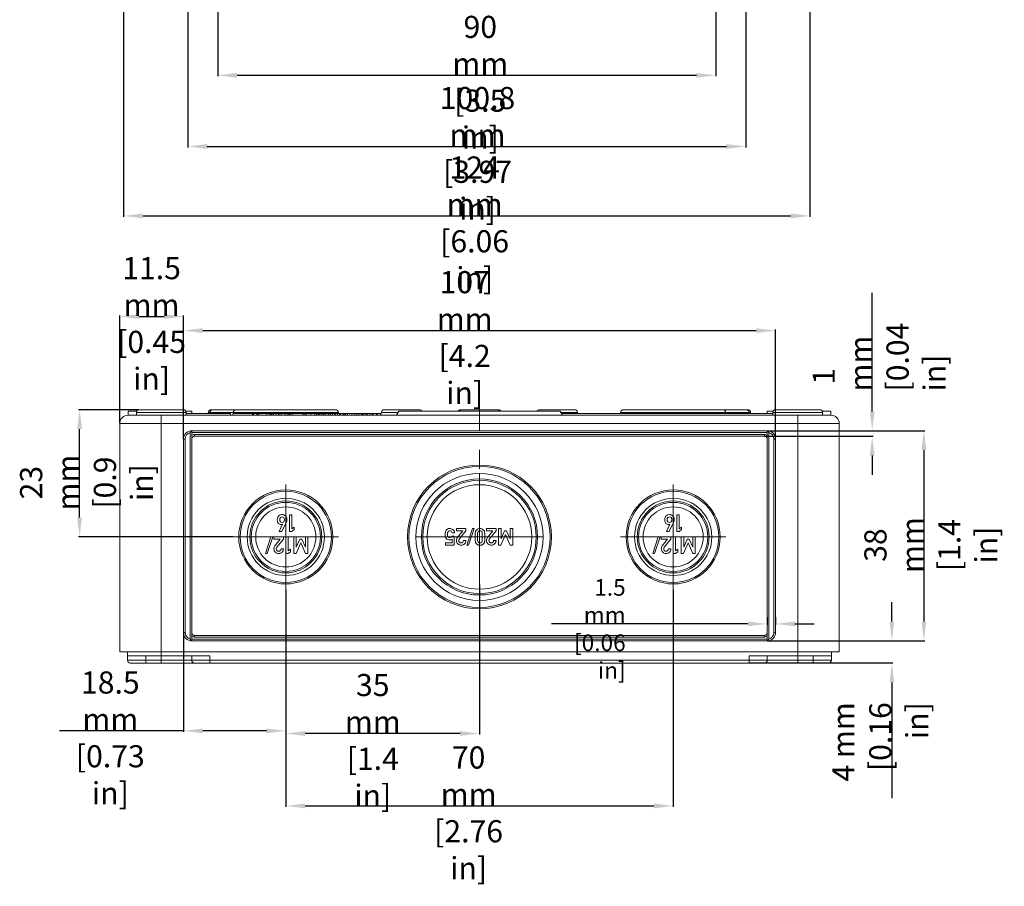
# Model space of a CAD drawing. Units: millimetres. Extents: x 82 to 759, y 107 to 573.
# Drawn here: x 252 to 430, y 107 to 264 of the extents above; entities that cross this region are included whole.
import ezdxf

# ---------------------------------------------------------------- set-up
doc = ezdxf.new("R2010")
doc.units = ezdxf.units.MM
doc.header["$LTSCALE"] = 46.255
doc.header["$PDMODE"] = 3
doc.header["$PDSIZE"] = 0.3125
doc.linetypes.add('CENTER', pattern=[0.6, 0.375, -0.075, 0.075, -0.075])
doc.layers.get('0').update_dxf_attribs({"linetype": 'CONTINUOUS', "lineweight": 0})
doc.layers.get('Defpoints').update_dxf_attribs({"linetype": 'CONTINUOUS'})
doc.styles.get("Standard").update_dxf_attribs({"font": 'txt', "width": 0.7})
doc.dimstyles.new('DIMSTYLE_1', dxfattribs={"dimtxt": 2.5, "dimasz": 3.5, "dimexe": 0.18, "dimexo": 0.0625, "dimgap": 0.09, "dimtad": 1, "dimdec": 3, "dimdsep": 46, "dimtxsty": 'Standard', "dimblk": '_FILLED', "dimblk1": '_FILLED', "dimblk2": '_FILLED', "dimcen": 0.09, "dimclrt": 5, "dimadec": 0, "dimazin": 0, "dimtp": 0.3, "dimtm": 0.3, "dimtfac": 1, "dimtdec": 3, "dimtofl": 0, "dimtmove": 0, "dimatfit": 3, "dimldrblk": '_FILLED', "dimfxl": 0, "dimtolj": 1, "dimarcsym": 0})
doc.dimstyles.new('DIMSTYLE_2', dxfattribs={"dimtxt": 2.5, "dimasz": 3.5, "dimexe": 0.18, "dimexo": 0.0625, "dimgap": 0.09, "dimtad": 1, "dimdec": 3, "dimdsep": 46, "dimtxsty": 'Standard', "dimblk": '_FILLED', "dimblk1": '_FILLED', "dimblk2": '_FILLED', "dimcen": 0.09, "dimclrt": 5, "dimadec": 0, "dimazin": 0, "dimtp": 0.2, "dimtm": 0.2, "dimtfac": 1, "dimtdec": 3, "dimtofl": 0, "dimtmove": 0, "dimatfit": 3, "dimldrblk": '_FILLED', "dimfxl": 0, "dimtolj": 1, "dimarcsym": 0})
doc.dimstyles.new('DIMSTYLE_3', dxfattribs={"dimtxt": 2.5, "dimasz": 3.5, "dimexe": 0.18, "dimexo": 0.0625, "dimgap": 0.09, "dimtad": 1, "dimdec": 3, "dimdsep": 46, "dimtxsty": 'Standard', "dimblk": '_FILLED', "dimblk1": '_FILLED', "dimblk2": '_FILLED', "dimcen": 0.09, "dimclrt": 5, "dimadec": 0, "dimazin": 0, "dimtp": 0.5, "dimtm": 0.5, "dimtfac": 1, "dimtdec": 3, "dimtofl": 0, "dimtmove": 0, "dimatfit": 3, "dimldrblk": '_FILLED', "dimfxl": 0, "dimtolj": 1, "dimarcsym": 0})
doc.dimstyles.new('DIMSTYLE_4', dxfattribs={"dimtxt": 2.5, "dimasz": 3.5, "dimexe": 0.18, "dimexo": 0.0625, "dimgap": 0.09, "dimtad": 1, "dimdec": 3, "dimdsep": 46, "dimtxsty": 'Standard', "dimblk": '_FILLED', "dimblk1": '_FILLED', "dimblk2": '_FILLED', "dimcen": 0.09, "dimclrt": 5, "dimadec": 0, "dimazin": 0, "dimtp": 0.1, "dimtm": 0.1, "dimtfac": 1, "dimtdec": 3, "dimtofl": 0, "dimtmove": 0, "dimatfit": 3, "dimldrblk": '_FILLED', "dimfxl": 0, "dimtolj": 1, "dimarcsym": 0})

# ---------------------------------------------------------------- blocks, each defined once
blk = doc.blocks.new('_FILLED')
at = {"color": 0, "linetype": 'ByBlock'}
blk.add_solid([(0, 0), (-1, 0.125), (-1, -0.125)], dxfattribs=at)
blk = doc.blocks.new('*D9')
at = {"color": 0, "linetype": 'Continuous', "lineweight": -2, "transparency": 16777216}
for p, q in [((300.18, 160.58), (300.18, 121.32)), ((370.18, 160.58), (370.18, 121.32)), ((303.68, 121.5), (366.68, 121.5))]:
    blk.add_line(p, q, dxfattribs=at)
at = {"layer": 'Defpoints', "color": 0, "linetype": 'Continuous', "transparency": 16777216}
for p in [(300.18, 160.65), (370.18, 160.65), (370.18, 121.5)]:
    blk.add_point(p, dxfattribs=at)
at = {"color": 0, "linetype": 'Continuous', "lineweight": -2, "transparency": 16777216, "xscale": 3.5, "yscale": 3.5, "zscale": 3.5, "rotation": 180}
blk.add_blockref('_FILLED', (300.18, 121.5), dxfattribs=at)
at = {"color": 0, "linetype": 'Continuous', "lineweight": -2, "transparency": 16777216, "xscale": 3.5, "yscale": 3.5, "zscale": 3.5}
blk.add_blockref('_FILLED', (370.18, 121.5), dxfattribs=at)
at = {"color": 5, "linetype": 'Continuous', "transparency": 16777216, "insert": (333.22, 132.26), "char_height": 4, "attachment_point": 2}
blk.add_mtext('\\A1;70 mm^J[2.76 in]', dxfattribs=at)
blk = doc.blocks.new('*D10')
at = {"color": 0, "linetype": 'Continuous', "lineweight": -2, "transparency": 16777216}
for p, q in [((300.18, 160.58), (300.18, 134.42)), ((335.18, 161.57), (335.18, 134.42)), ((331.68, 134.6), (303.68, 134.6))]:
    blk.add_line(p, q, dxfattribs=at)
at = {"layer": 'Defpoints', "color": 0, "linetype": 'Continuous', "transparency": 16777216}
for p in [(300.18, 160.65), (335.18, 161.63), (300.18, 134.6)]:
    blk.add_point(p, dxfattribs=at)
at = {"color": 0, "linetype": 'Continuous', "lineweight": -2, "transparency": 16777216, "xscale": 3.5, "yscale": 3.5, "zscale": 3.5, "rotation": 180}
blk.add_blockref('_FILLED', (300.18, 134.6), dxfattribs=at)
at = {"color": 0, "linetype": 'Continuous', "lineweight": -2, "transparency": 16777216, "xscale": 3.5, "yscale": 3.5, "zscale": 3.5}
blk.add_blockref('_FILLED', (335.18, 134.6), dxfattribs=at)
at = {"color": 5, "linetype": 'Continuous', "transparency": 16777216, "insert": (315.9, 145.36), "char_height": 4, "attachment_point": 2}
blk.add_mtext('\\A1;35 mm^J[1.4 in]', dxfattribs=at)
blk = doc.blocks.new('*D11')
at = {"color": 0, "linetype": 'Continuous', "lineweight": -2, "transparency": 16777216}
for p, q in [((300.18, 160.58), (300.18, 134.89)), ((281.68, 152.78), (281.68, 134.89)), ((281.68, 135.07), (259.29, 135.07)), ((296.68, 135.07), (285.18, 135.07))]:
    blk.add_line(p, q, dxfattribs=at)
at = {"layer": 'Defpoints', "color": 0, "linetype": 'Continuous', "transparency": 16777216}
for p in [(300.18, 160.65), (281.68, 152.85), (281.68, 135.07)]:
    blk.add_point(p, dxfattribs=at)
at = {"color": 0, "linetype": 'Continuous', "lineweight": -2, "transparency": 16777216, "xscale": 3.5, "yscale": 3.5, "zscale": 3.5, "rotation": 180}
blk.add_blockref('_FILLED', (281.68, 135.07), dxfattribs=at)
at = {"color": 0, "linetype": 'Continuous', "lineweight": -2, "transparency": 16777216, "xscale": 3.5, "yscale": 3.5, "zscale": 3.5}
blk.add_blockref('_FILLED', (300.18, 135.07), dxfattribs=at)
at = {"color": 5, "linetype": 'Continuous', "transparency": 16777216, "insert": (268.48, 145.82), "char_height": 4, "attachment_point": 2}
blk.add_mtext('\\A1;18.5 mm^J[0.73 in]', dxfattribs=at)
blk = doc.blocks.new('*D12')
at = {"color": 0, "linetype": 'Continuous', "lineweight": -2, "transparency": 16777216}
for p, q in [((273.63, 193.15), (262.75, 193.15)), ((262.93, 173.65), (262.93, 189.65)), ((290.62, 170.15), (262.75, 170.15))]:
    blk.add_line(p, q, dxfattribs=at)
at = {"layer": 'Defpoints', "color": 0, "linetype": 'Continuous', "transparency": 16777216}
for p in [(262.93, 193.15), (273.69, 193.15), (290.68, 170.15)]:
    blk.add_point(p, dxfattribs=at)
at = {"color": 0, "linetype": 'Continuous', "lineweight": -2, "transparency": 16777216, "xscale": 3.5, "yscale": 3.5, "zscale": 3.5}
for p, rotation in [((262.93, 193.15), 90), ((262.93, 170.15), 270)]:
    blk.add_blockref('_FILLED', p, dxfattribs=dict(at, rotation=rotation))
at = {"color": 5, "linetype": 'Continuous', "transparency": 16777216, "insert": (252.17, 179.97), "char_height": 4, "attachment_point": 2, "rotation": 90}
blk.add_mtext('\\A1;23 mm^J[0.9 in]', dxfattribs=at)
blk = doc.blocks.new('*D15')
at = {"color": 0, "linetype": 'Continuous', "lineweight": -2, "transparency": 16777216}
for p, q in [((387.18, 155.62), (387.18, 154.24)), ((388.68, 155.62), (388.68, 154.24)), ((383.68, 154.42), (348.21, 154.42)), ((392.18, 154.42), (395.68, 154.42))]:
    blk.add_line(p, q, dxfattribs=at)
at = {"layer": 'Defpoints', "color": 0, "linetype": 'Continuous', "transparency": 16777216}
for p in [(387.18, 155.69), (388.68, 155.69), (387.18, 154.42)]:
    blk.add_point(p, dxfattribs=at)
at = {"color": 0, "linetype": 'Continuous', "lineweight": -2, "transparency": 16777216, "xscale": 3.5, "yscale": 3.5, "zscale": 3.5}
blk.add_blockref('_FILLED', (387.18, 154.42), dxfattribs=at)
at = {"color": 0, "linetype": 'Continuous', "lineweight": -2, "transparency": 16777216, "xscale": 3.5, "yscale": 3.5, "zscale": 3.5, "rotation": 180}
blk.add_blockref('_FILLED', (388.68, 154.42), dxfattribs=at)
at = {"color": 5, "linetype": 'Continuous', "transparency": 16777216, "insert": (361.6, 162.51), "char_height": 3, "attachment_point": 3}
blk.add_mtext('\\A1;1.5 mm^J[0.06 in]', dxfattribs=at)
blk = doc.blocks.new('*D16')
at = {"color": 0, "linetype": 'Continuous', "lineweight": -2, "transparency": 16777216}
for p, q in [((406.14, 192.85), (406.14, 214.26)), ((387.25, 189.35), (406.32, 189.35)), ((386.75, 188.35), (406.32, 188.35)), ((406.14, 184.85), (406.14, 181.35))]:
    blk.add_line(p, q, dxfattribs=at)
at = {"layer": 'Defpoints', "color": 0, "linetype": 'Continuous', "transparency": 16777216}
for p in [(387.18, 189.35), (386.68, 188.35), (406.14, 188.35)]:
    blk.add_point(p, dxfattribs=at)
at = {"color": 0, "linetype": 'Continuous', "lineweight": -2, "transparency": 16777216, "xscale": 3.5, "yscale": 3.5, "zscale": 3.5}
for p, rotation in [((406.14, 189.35), 270), ((406.14, 188.35), 90)]:
    blk.add_blockref('_FILLED', p, dxfattribs=dict(at, rotation=rotation))
at = {"color": 5, "linetype": 'Continuous', "transparency": 16777216, "insert": (395.39, 196.44), "char_height": 4, "attachment_point": 1, "rotation": 90}
blk.add_mtext('\\A1; 1 mm^J[0.04 in]', dxfattribs=at)
blk = doc.blocks.new('*D17')
at = {"color": 0, "linetype": 'Continuous', "lineweight": -2, "transparency": 16777216}
for p, q in [((387.25, 189.35), (415.66, 189.35)), ((415.48, 185.85), (415.48, 154.85)), ((387.25, 151.35), (415.66, 151.35))]:
    blk.add_line(p, q, dxfattribs=at)
at = {"layer": 'Defpoints', "color": 0, "linetype": 'Continuous', "transparency": 16777216}
for p in [(387.18, 189.35), (387.18, 151.35), (415.48, 151.35)]:
    blk.add_point(p, dxfattribs=at)
at = {"color": 0, "linetype": 'Continuous', "lineweight": -2, "transparency": 16777216, "xscale": 3.5, "yscale": 3.5, "zscale": 3.5}
for p, rotation in [((415.48, 189.35), 90), ((415.48, 151.35), 270)]:
    blk.add_blockref('_FILLED', p, dxfattribs=dict(at, rotation=rotation))
at = {"color": 5, "linetype": 'Continuous', "transparency": 16777216, "insert": (404.73, 168.67), "char_height": 4, "attachment_point": 2, "rotation": 90}
blk.add_mtext('\\A1;38 mm^J[1.4 in]', dxfattribs=at)
blk = doc.blocks.new('*D18')
at = {"color": 0, "linetype": 'Continuous', "lineweight": -2, "transparency": 16777216}
for p, q in [((409.7, 154.85), (409.7, 158.35)), ((387.25, 151.35), (409.88, 151.35)), ((383.95, 147.35), (409.88, 147.35)), ((409.7, 143.85), (409.7, 122.9))]:
    blk.add_line(p, q, dxfattribs=at)
at = {"layer": 'Defpoints', "color": 0, "linetype": 'Continuous', "transparency": 16777216}
for p in [(387.18, 151.35), (383.88, 147.35), (409.7, 147.35)]:
    blk.add_point(p, dxfattribs=at)
at = {"color": 0, "linetype": 'Continuous', "lineweight": -2, "transparency": 16777216, "xscale": 3.5, "yscale": 3.5, "zscale": 3.5}
for p, rotation in [((409.7, 151.35), 270), ((409.7, 147.35), 90)]:
    blk.add_blockref('_FILLED', p, dxfattribs=dict(at, rotation=rotation))
at = {"color": 5, "linetype": 'Continuous', "transparency": 16777216, "insert": (398.94, 140.26), "char_height": 4, "attachment_point": 3, "rotation": 90}
blk.add_mtext('\\A1;4 mm^J[0.16 in]', dxfattribs=at)
blk = doc.blocks.new('*D37')
at = {"color": 0, "linetype": 'Continuous', "lineweight": -2, "transparency": 16777216}
for p, q in [((270.89, 282.54), (270.89, 228.01)), ((394.89, 282.54), (394.89, 228.01)), ((274.39, 228.19), (391.39, 228.19))]:
    blk.add_line(p, q, dxfattribs=at)
at = {"layer": 'Defpoints', "color": 0, "linetype": 'Continuous', "transparency": 16777216}
for p in [(270.89, 282.6), (394.89, 282.6), (394.89, 228.19)]:
    blk.add_point(p, dxfattribs=at)
at = {"color": 0, "linetype": 'Continuous', "lineweight": -2, "transparency": 16777216, "xscale": 3.5, "yscale": 3.5, "zscale": 3.5, "rotation": 180}
blk.add_blockref('_FILLED', (270.89, 228.19), dxfattribs=at)
at = {"color": 0, "linetype": 'Continuous', "lineweight": -2, "transparency": 16777216, "xscale": 3.5, "yscale": 3.5, "zscale": 3.5}
blk.add_blockref('_FILLED', (394.89, 228.19), dxfattribs=at)
at = {"color": 5, "linetype": 'Continuous', "transparency": 16777216, "insert": (334.31, 238.94), "char_height": 4, "attachment_point": 2}
blk.add_mtext('\\A1;124 mm^J[6.06 in]', dxfattribs=at)
blk = doc.blocks.new('*D38')
at = {"color": 0, "linetype": 'Continuous', "lineweight": -2, "transparency": 16777216}
for p, q in [((282.49, 270.94), (282.49, 240.56)), ((383.29, 270.94), (383.29, 240.56)), ((285.99, 240.74), (379.79, 240.74))]:
    blk.add_line(p, q, dxfattribs=at)
at = {"layer": 'Defpoints', "color": 0, "linetype": 'Continuous', "transparency": 16777216}
for p in [(282.49, 271), (383.29, 271), (383.29, 240.74)]:
    blk.add_point(p, dxfattribs=at)
at = {"color": 0, "linetype": 'Continuous', "lineweight": -2, "transparency": 16777216, "xscale": 3.5, "yscale": 3.5, "zscale": 3.5, "rotation": 180}
blk.add_blockref('_FILLED', (282.49, 240.74), dxfattribs=at)
at = {"color": 0, "linetype": 'Continuous', "lineweight": -2, "transparency": 16777216, "xscale": 3.5, "yscale": 3.5, "zscale": 3.5}
blk.add_blockref('_FILLED', (383.29, 240.74), dxfattribs=at)
at = {"color": 5, "linetype": 'Continuous', "transparency": 16777216, "insert": (334.83, 251.5), "char_height": 4, "attachment_point": 2}
blk.add_mtext('\\A1;100.8 mm^J[3.97 in]', dxfattribs=at)
blk = doc.blocks.new('*D58')
at = {"color": 0, "linetype": 'Continuous', "lineweight": -2, "transparency": 16777216}
for p, q in [((270.18, 190.71), (270.18, 210.17)), ((273.68, 209.99), (278.18, 209.99)), ((281.68, 187.91), (281.68, 210.17))]:
    blk.add_line(p, q, dxfattribs=at)
at = {"layer": 'Defpoints', "color": 0, "linetype": 'Continuous', "transparency": 16777216}
for p in [(281.68, 209.99), (270.18, 190.65), (281.68, 187.85)]:
    blk.add_point(p, dxfattribs=at)
at = {"color": 0, "linetype": 'Continuous', "lineweight": -2, "transparency": 16777216, "xscale": 3.5, "yscale": 3.5, "zscale": 3.5, "rotation": 180}
blk.add_blockref('_FILLED', (270.18, 209.99), dxfattribs=at)
at = {"color": 0, "linetype": 'Continuous', "lineweight": -2, "transparency": 16777216, "xscale": 3.5, "yscale": 3.5, "zscale": 3.5}
blk.add_blockref('_FILLED', (281.68, 209.99), dxfattribs=at)
at = {"color": 5, "linetype": 'Continuous', "transparency": 16777216, "insert": (275.93, 220.75), "char_height": 4, "attachment_point": 2}
blk.add_mtext('\\A1;11.5 mm^J[0.45 in]', dxfattribs=at)
blk = doc.blocks.new('*D59')
at = {"color": 0, "linetype": 'Continuous', "lineweight": -2, "transparency": 16777216}
for p, q in [((281.68, 187.91), (281.68, 207.63)), ((285.18, 207.45), (385.18, 207.45)), ((388.68, 187.91), (388.68, 207.63))]:
    blk.add_line(p, q, dxfattribs=at)
at = {"layer": 'Defpoints', "color": 0, "linetype": 'Continuous', "transparency": 16777216}
for p in [(388.68, 207.45), (281.68, 187.85), (388.68, 187.85)]:
    blk.add_point(p, dxfattribs=at)
at = {"color": 0, "linetype": 'Continuous', "lineweight": -2, "transparency": 16777216, "xscale": 3.5, "yscale": 3.5, "zscale": 3.5, "rotation": 180}
blk.add_blockref('_FILLED', (281.68, 207.45), dxfattribs=at)
at = {"color": 0, "linetype": 'Continuous', "lineweight": -2, "transparency": 16777216, "xscale": 3.5, "yscale": 3.5, "zscale": 3.5}
blk.add_blockref('_FILLED', (388.68, 207.45), dxfattribs=at)
at = {"color": 5, "linetype": 'Continuous', "transparency": 16777216, "insert": (332.51, 218.21), "char_height": 4, "attachment_point": 2}
blk.add_mtext('\\A1;107 mm^J[4.2 in]', dxfattribs=at)
blk = doc.blocks.new('*D66')
at = {"color": 0, "linetype": 'Continuous', "lineweight": -2, "transparency": 16777216}
for p, q in [((287.89, 300.49), (287.89, 253.43)), ((377.89, 300.49), (377.89, 253.43)), ((291.39, 253.61), (374.39, 253.61))]:
    blk.add_line(p, q, dxfattribs=at)
at = {"layer": 'Defpoints', "color": 0, "linetype": 'Continuous', "transparency": 16777216}
for p in [(287.89, 300.55), (377.89, 300.55), (377.89, 253.61)]:
    blk.add_point(p, dxfattribs=at)
at = {"color": 0, "linetype": 'Continuous', "lineweight": -2, "transparency": 16777216, "xscale": 3.5, "yscale": 3.5, "zscale": 3.5, "rotation": 180}
blk.add_blockref('_FILLED', (287.89, 253.61), dxfattribs=at)
at = {"color": 0, "linetype": 'Continuous', "lineweight": -2, "transparency": 16777216, "xscale": 3.5, "yscale": 3.5, "zscale": 3.5}
blk.add_blockref('_FILLED', (377.89, 253.61), dxfattribs=at)
at = {"color": 5, "linetype": 'Continuous', "transparency": 16777216, "insert": (335.33, 264.37), "char_height": 4, "attachment_point": 2}
blk.add_mtext('\\A1;90 mm^J[3.5 in]', dxfattribs=at)

msp = doc.modelspace()

# ---------------------------------------------------------------- linework, layer by layer
at = {"color": 7, "linetype": 'CENTER'}
for p, q in [((335.1849, 161.6329), (335.1849, 194.1469)), ((335.1849, 170.1469), (335.1849, 181.6469)), ((300.1849, 170.1469), (300.1849, 179.6469)), ((370.1849, 170.1469), (370.1849, 179.6469)), ((300.1849, 170.1469), (290.6849, 170.1469)), ((300.1849, 170.1469), (300.1849, 160.6469)), ((300.1849, 170.1469), (309.6849, 170.1469)), ((335.1849, 170.1469), (323.6849, 170.1469)), ((335.1849, 170.1469), (335.1849, 158.6469)), ((335.1849, 170.1469), (346.6849, 170.1469)), ((370.1849, 170.1469), (360.6849, 170.1469)), ((370.1849, 170.1469), (370.1849, 160.6469)), ((370.1849, 170.1469), (379.6849, 170.1469))]:
    msp.add_line(p, q, dxfattribs=at)
at = {"color": 7, "linetype": 'Continuous'}
for p, q in [((271.6849, 192.8969), (271.6849, 192.1469)), ((271.6849, 192.8969), (273.2588, 192.8969)), ((271.6849, 192.1469), (398.6849, 192.1469)), ((273.1894, 192.6513), (273.1849, 192.1469)), ((281.6806, 193.1469), (273.6893, 193.1469)), ((282.1111, 192.8969), (283.1849, 192.8969)), ((282.1798, 192.4469), (282.1824, 192.1469)), ((282.1798, 192.4469), (290.1849, 192.4469)), ((282.1805, 192.6513), (282.1823, 192.4469)), ((283.1849, 192.8969), (283.1849, 192.4469)), ((286.1893, 192.6469), (290.6894, 192.6469)), ((286.6893, 193.1469), (291.0881, 193.1469)), ((290.1849, 192.1469), (290.1849, 192.4469)), ((290.6894, 192.6513), (290.6875, 192.4443)), ((309.1806, 193.1469), (291.1893, 193.1469)), ((294.1849, 192.1469), (294.1849, 192.4469)), ((294.1849, 192.4469), (295.1572, 192.4469)), ((294.9603, 192.1469), (294.9603, 192.4469)), ((295.1572, 192.1469), (295.1572, 192.4469)), ((295.3132, 192.1469), (295.3132, 192.4469)), ((295.3132, 192.4469), (298.4555, 192.4469)), ((296.7727, 192.1469), (296.7727, 192.4469)), ((297.2745, 192.1469), (297.2745, 192.4469)), ((297.5553, 192.1469), (297.5553, 192.4469)), ((297.6843, 192.1469), (297.6843, 192.4469)), ((297.9538, 192.1469), (297.9538, 192.4469)), ((298.4555, 192.1469), (298.4555, 192.4469)), ((298.8437, 192.1469), (298.8437, 192.4469)), ((298.8437, 192.4469), (303.3046, 192.4469)), ((298.974, 192.1469), (298.974, 192.4469)), ((300.9713, 192.1469), (300.9713, 192.4469)), ((301.3098, 192.1469), (301.3098, 192.4469)), ((303.3046, 192.1469), (303.3046, 192.4469)), ((303.6263, 192.1469), (303.6263, 192.4469)), ((303.6263, 192.4469), (307.8921, 192.4469)), ((305.758, 192.1469), (305.758, 192.4469)), ((306.0622, 192.1469), (306.0622, 192.4469)), ((307.0512, 192.1469), (307.0512, 192.4469)), ((307.3904, 192.1469), (307.3904, 192.4469)), ((307.8921, 192.1469), (307.8921, 192.4469)), ((308.2587, 192.1469), (308.2587, 192.4469)), ((308.2587, 192.4469), (317.4366, 192.4469)), ((308.5546, 192.1469), (308.5546, 192.4469)), ((309.0563, 192.1469), (309.0563, 192.4469)), ((309.6805, 192.6513), (309.6824, 192.4443)), ((310.043, 192.1469), (310.043, 192.4469)), ((310.5447, 192.1469), (310.5447, 192.4469)), ((311.0008, 192.1469), (311.0008, 192.4469)), ((313.0269, 192.1469), (313.0269, 192.4469)), ((313.3749, 192.1469), (313.3749, 192.4469)), ((313.8766, 192.1469), (313.8766, 192.4469)), ((314.8633, 192.1469), (314.8633, 192.4469)), ((315.365, 192.1469), (315.365, 192.4469)), ((315.7875, 192.1469), (315.7875, 192.4469)), ((315.9843, 192.1469), (315.9843, 192.4469)), ((316.7597, 192.1469), (316.7597, 192.4469)), ((317.4793, 192.6469), (320.4736, 192.6469)), ((317.9793, 193.1469), (324.3906, 193.1469)), ((320.618, 192.8969), (320.1849, 192.1469)), ((320.1849, 192.1469), (350.1849, 192.1469)), ((320.618, 192.8969), (349.7519, 192.8969)), ((331.6893, 193.1469), (338.6806, 193.1469)), ((352.3906, 193.1469), (345.9793, 193.1469)), ((349.7519, 192.8969), (350.1849, 192.1469)), ((349.8963, 192.6469), (352.8906, 192.6469)), ((350.0117, 192.4469), (388.1901, 192.4469)), ((360.6894, 192.6513), (360.6875, 192.4443)), ((361.1893, 193.1469), (383.6806, 193.1469)), ((379.6805, 192.6513), (379.6824, 192.4443)), ((379.702, 192.6469), (384.1806, 192.6469)), ((387.1849, 192.8969), (387.1849, 192.4469)), ((388.2588, 192.8969), (387.1849, 192.8969)), ((388.1901, 192.4469), (388.1874, 192.1469)), ((388.1894, 192.6513), (388.1876, 192.4469)), ((396.6806, 193.1469), (388.6893, 193.1469)), ((398.6849, 192.8969), (397.1111, 192.8969)), ((397.1805, 192.6513), (397.1849, 192.1469)), ((398.6849, 192.8969), (398.6849, 192.1469)), ((270.1849, 149.3469), (270.1849, 190.6469)), ((400.1849, 149.3469), (400.1849, 190.6469)), ((283.1849, 151.3469), (283.1849, 189.3469)), ((283.1849, 189.3469), (387.1849, 189.3469)), ((387.1849, 189.3469), (387.1849, 151.3469)), ((281.6849, 187.8469), (281.6849, 152.8469)), ((283.6849, 188.3469), (386.6849, 188.3469)), ((388.6849, 152.8469), (388.6849, 187.8469)), ((299.4545, 171.1552), (300.2611, 172.7683)), ((300.8249, 174.1552), (300.8249, 171.1511)), ((301.257, 174.1552), (300.8249, 174.1552)), ((301.257, 171.6058), (301.257, 174.1552)), ((369.4545, 171.1552), (370.2611, 172.7683)), ((370.8249, 174.1552), (370.8249, 171.1511)), ((371.257, 174.1552), (370.8249, 174.1552)), ((371.257, 171.6058), (371.257, 174.1552)), ((299.5985, 172.4247), (298.9751, 171.1552)), ((298.9751, 171.1552), (299.4545, 171.1552)), ((300.8249, 171.1511), (301.257, 171.1511)), ((301.6849, 171.9185), (301.257, 171.6058)), ((301.257, 171.1511), (301.6849, 171.4618)), ((301.6849, 171.4618), (301.6849, 171.9185)), ((330.2529, 170.8959), (330.6829, 170.8959)), ((331.0162, 171.649), (331.0162, 171.221)), ((332.7261, 171.649), (331.0162, 171.649)), ((331.0162, 171.221), (332.1603, 171.221)), ((332.1603, 171.221), (331.1952, 170.0111)), ((331.5533, 169.7786), (332.7261, 171.2457)), ((332.7261, 171.2457), (332.7261, 171.649)), ((333.8989, 171.6737), (332.8928, 168.6243)), ((333.222, 168.6243), (334.2282, 171.6737)), ((334.2282, 171.6737), (333.8989, 171.6737)), ((334.4216, 170.8116), (334.4216, 169.4885)), ((336.1253, 169.4885), (336.1253, 170.8116)), ((336.4627, 171.649), (336.4627, 171.221)), ((338.1726, 171.649), (336.4627, 171.649)), ((336.4627, 171.221), (337.6068, 171.221)), ((337.6068, 171.221), (336.6417, 170.0111)), ((336.9998, 169.7786), (338.1726, 171.2457)), ((338.1726, 171.2457), (338.1726, 171.649)), ((338.6232, 171.649), (338.6232, 168.6511)), ((339.078, 171.649), (338.6232, 171.649)), ((339.0862, 169.7786), (339.078, 171.649)), ((339.7138, 171.221), (339.0862, 169.7786)), ((340.0924, 171.221), (339.7138, 171.221)), ((340.7302, 169.7786), (340.0924, 171.221)), ((340.7302, 171.649), (340.7302, 169.7786)), ((341.1849, 171.649), (340.7302, 171.649)), ((341.1849, 168.6511), (341.1849, 171.649)), ((369.5985, 172.4247), (368.9751, 171.1552)), ((368.9751, 171.1552), (369.4545, 171.1552)), ((370.8249, 171.1511), (371.257, 171.1511)), ((371.6849, 171.9185), (371.257, 171.6058)), ((371.257, 171.1511), (371.6849, 171.4618)), ((371.6849, 171.4618), (371.6849, 171.9185)), ((297.4998, 170.1737), (296.4936, 167.1243)), ((296.8228, 167.1243), (297.829, 170.1737)), ((297.829, 170.1737), (297.4998, 170.1737)), ((298.0409, 170.149), (298.0409, 169.721)), ((299.7508, 170.149), (298.0409, 170.149)), ((298.0409, 169.721), (299.1849, 169.721)), ((299.1849, 169.721), (298.2199, 168.5111)), ((298.578, 168.2786), (299.7508, 169.7457)), ((299.7508, 169.7457), (299.7508, 170.149)), ((300.1705, 170.1552), (300.1705, 167.1511)), ((300.6026, 170.1552), (300.1705, 170.1552)), ((300.6026, 167.6058), (300.6026, 170.1552)), ((301.6232, 170.149), (301.6232, 167.1511)), ((302.078, 170.149), (301.6232, 170.149)), ((302.0533, 167.1511), (302.8948, 169.1058)), ((302.0862, 168.2786), (302.078, 170.149)), ((302.7138, 169.721), (302.0862, 168.2786)), ((303.0924, 169.721), (302.7138, 169.721)), ((302.8948, 169.1058), (303.7549, 167.1511)), ((303.7302, 168.2786), (303.0924, 169.721)), ((303.7302, 170.149), (303.7302, 168.2786)), ((304.1849, 170.149), (303.7302, 170.149)), ((304.1849, 167.1511), (304.1849, 170.149)), ((329.0306, 169.0811), (329.0306, 168.6511)), ((330.222, 169.0811), (329.0306, 169.0811)), ((330.6273, 170.2725), (330.222, 170.2725)), ((330.222, 169.7581), (330.222, 169.0811)), ((330.6273, 168.6511), (330.6273, 170.2725)), ((332.7261, 169.4885), (332.2961, 169.4885)), ((334.8516, 169.5132), (334.8516, 170.7869)), ((335.6952, 170.7869), (335.6952, 169.5132)), ((338.1726, 169.4885), (337.7426, 169.4885)), ((339.0533, 168.6511), (339.8948, 170.6058)), ((339.8948, 170.6058), (340.7549, 168.6511)), ((367.4998, 170.1737), (366.4936, 167.1243)), ((366.8228, 167.1243), (367.829, 170.1737)), ((367.829, 170.1737), (367.4998, 170.1737)), ((368.0409, 170.149), (368.0409, 169.721)), ((369.7508, 170.149), (368.0409, 170.149)), ((368.0409, 169.721), (369.1849, 169.721)), ((369.1849, 169.721), (368.2199, 168.5111)), ((368.578, 168.2786), (369.7508, 169.7457)), ((369.7508, 169.7457), (369.7508, 170.149)), ((370.1705, 170.1552), (370.1705, 167.1511)), ((370.6026, 170.1552), (370.1705, 170.1552)), ((370.6026, 167.6058), (370.6026, 170.1552)), ((371.6232, 170.149), (371.6232, 167.1511)), ((372.078, 170.149), (371.6232, 170.149)), ((372.0533, 167.1511), (372.8948, 169.1058)), ((372.0862, 168.2786), (372.078, 170.149)), ((372.7138, 169.721), (372.0862, 168.2786)), ((373.0924, 169.721), (372.7138, 169.721)), ((372.8948, 169.1058), (373.7549, 167.1511)), ((373.7302, 168.2786), (373.0924, 169.721)), ((373.7302, 170.149), (373.7302, 168.2786)), ((374.1849, 170.149), (373.7302, 170.149)), ((374.1849, 167.1511), (374.1849, 170.149)), ((299.7508, 167.9885), (299.3208, 167.9885)), ((301.0306, 167.9185), (300.6026, 167.6058)), ((300.6026, 167.1511), (301.0306, 167.4618)), ((301.0306, 167.4618), (301.0306, 167.9185)), ((329.0306, 168.6511), (330.6273, 168.6511)), ((332.8928, 168.6243), (333.222, 168.6243)), ((338.6232, 168.6511), (339.0533, 168.6511)), ((340.7549, 168.6511), (341.1849, 168.6511)), ((369.7508, 167.9885), (369.3208, 167.9885)), ((371.0306, 167.9185), (370.6026, 167.6058)), ((370.6026, 167.1511), (371.0306, 167.4618)), ((371.0306, 167.4618), (371.0306, 167.9185)), ((296.4936, 167.1243), (296.8228, 167.1243)), ((300.1705, 167.1511), (300.6026, 167.1511)), ((301.6232, 167.1511), (302.0533, 167.1511)), ((303.7549, 167.1511), (304.1849, 167.1511)), ((366.4936, 167.1243), (366.8228, 167.1243)), ((370.1705, 167.1511), (370.6026, 167.1511)), ((371.6232, 167.1511), (372.0533, 167.1511)), ((373.7549, 167.1511), (374.1849, 167.1511)), ((387.1849, 151.3469), (283.1849, 151.3469)), ((386.6849, 152.3469), (283.6849, 152.3469)), ((400.1849, 149.3469), (270.1849, 149.3469)), ((271.5849, 147.8469), (271.5849, 149.3469)), ((286.4849, 148.6469), (271.5849, 148.6469)), ((283.1849, 147.8469), (283.1849, 148.6469)), ((398.7849, 148.6469), (383.8849, 148.6469)), ((387.1849, 148.6469), (387.1849, 147.8469)), ((398.7849, 147.8469), (398.7849, 149.3469)), ((272.0849, 147.3469), (398.2849, 147.3469))]:
    msp.add_line(p, q, dxfattribs=at)
at = {"color": 2, "linetype": 'CENTER'}
msp.add_line((271.6849, 192.1469), (398.6849, 192.1469), dxfattribs=at)
at = {"color": 9, "linetype": 'Continuous'}
for p, q in [((273.1894, 192.6513), (282.1805, 192.6513)), ((277.6849, 149.3469), (277.6849, 192.1469)), ((290.6875, 192.4443), (294.1849, 192.4443)), ((290.6894, 192.6513), (309.6805, 192.6513)), ((294.3766, 192.1469), (294.3766, 192.4469)), ((295.1572, 192.4443), (295.3132, 192.4443)), ((298.4555, 192.4443), (298.8437, 192.4443)), ((299.3434, 192.1469), (299.3434, 192.4469)), ((299.9967, 192.1469), (299.9967, 192.4469)), ((300.4533, 192.1469), (300.4533, 192.4469)), ((300.7548, 192.1469), (300.7548, 192.4469)), ((300.9185, 192.1469), (300.9185, 192.4469)), ((303.3046, 192.4443), (303.6263, 192.4443)), ((303.9402, 192.1469), (303.9402, 192.4469)), ((304.6922, 192.1469), (304.6922, 192.4469)), ((305.4411, 192.1469), (305.4411, 192.4469)), ((306.202, 192.1469), (306.202, 192.4469)), ((306.5591, 192.1469), (306.5591, 192.4469)), ((306.9084, 192.1469), (306.9084, 192.4469)), ((307.8921, 192.4443), (308.2266, 192.4443)), ((309.1962, 192.1469), (309.1962, 192.4469)), ((309.5533, 192.1469), (309.5533, 192.4469)), ((309.9007, 192.1469), (309.9007, 192.4469)), ((310.7456, 192.1469), (310.7456, 192.4469)), ((311.3489, 192.1469), (311.3489, 192.4469)), ((312.1315, 192.1469), (312.1315, 192.4469)), ((312.638, 192.1469), (312.638, 192.4469)), ((314.0165, 192.1469), (314.0165, 192.4469)), ((314.3736, 192.1469), (314.3736, 192.4469)), ((314.721, 192.1469), (314.721, 192.4469)), ((316.5657, 192.1469), (316.5657, 192.4469)), ((360.6894, 192.6513), (379.6805, 192.6513)), ((388.1894, 192.6513), (397.1805, 192.6513)), ((392.6849, 149.3469), (392.6849, 192.1469)), ((270.1849, 190.6469), (400.1849, 190.6469)), ((282.8849, 189.0088), (282.8849, 151.685)), ((283.1849, 189.0469), (387.1849, 189.0469)), ((283.6849, 188.3469), (283.6849, 188.6469)), ((283.6849, 188.6469), (386.6849, 188.6469)), ((386.6849, 188.3469), (386.6849, 188.6469)), ((387.4849, 151.685), (387.4849, 189.0088)), ((281.9849, 187.8469), (281.6849, 187.8469)), ((281.9849, 152.8469), (281.9849, 187.8469)), ((388.3849, 187.8469), (388.3849, 152.8469)), ((388.3849, 187.8469), (388.6849, 187.8469)), ((281.9849, 152.8469), (281.6849, 152.8469)), ((387.1849, 151.6469), (283.1849, 151.6469)), ((283.6849, 152.3469), (283.6849, 152.0469)), ((386.6849, 152.0469), (283.6849, 152.0469)), ((386.6849, 152.3469), (386.6849, 152.0469)), ((388.3849, 152.8469), (388.6849, 152.8469)), ((271.5849, 147.8469), (398.7849, 147.8469)), ((274.8849, 147.8469), (274.8849, 148.6469)), ((274.8849, 147.8469), (274.8849, 147.3469)), ((277.6849, 147.8469), (277.6849, 149.3469)), ((277.6849, 147.8469), (277.6849, 147.3469)), ((286.4849, 147.8469), (286.4849, 148.6469)), ((286.4849, 147.8469), (286.4849, 147.3469)), ((383.8849, 147.8469), (383.8849, 148.6469)), ((383.8849, 147.8469), (383.8849, 147.3469)), ((392.6849, 147.8469), (392.6849, 149.3469)), ((392.6849, 147.8469), (392.6849, 147.3469)), ((395.4849, 147.8469), (395.4849, 148.6469)), ((395.4849, 147.8469), (395.4849, 147.3469))]:
    msp.add_line(p, q, dxfattribs=at)
at = {"color": 7, "linetype": 'Continuous'}
for centre, radius in [((335.1849, 170.1469), 13), ((335.1849, 170.1469), 12.75), ((335.1849, 170.1469), 11.4798), ((335.1849, 170.1469), 10.5), ((335.1849, 170.1469), 10.25), ((300.1849, 170.1469), 8.5), ((300.1849, 170.1469), 8.25), ((335.1849, 170.1469), 9.4417), ((370.1849, 170.1469), 8.5), ((370.1849, 170.1469), 8.25), ((300.1849, 170.1469), 6.9798), ((300.1849, 170.1469), 6.5), ((300.1849, 170.1469), 6.25), ((370.1849, 170.1469), 6.9798), ((370.1849, 170.1469), 6.5), ((370.1849, 170.1469), 6.25), ((300.1849, 170.1469), 5.4359), ((370.1849, 170.1469), 5.4359)]:
    msp.add_circle(centre, radius, dxfattribs=at)
for centre, radius, start, end in [((271.6849, 190.6469), 1.5, 90, 180), ((273.6893, 192.6469), 0.5, 90, 179.5), ((281.6806, 192.6469), 0.5, 0.5, 90), ((285.6893, 192.6469), 0.5, 348.74984, 0), ((286.6893, 192.6469), 0.5, 90, 180), ((285.9793, 192.6469), 0.5, 336.373194, 0), ((286.9793, 192.6469), 0.5, 90, 180), ((290.3876, 192.4469), 0.3, 270, 359.5), ((291.1893, 192.6469), 0.5, 90, 179.5), ((309.1806, 192.6469), 0.5, 0.5, 90), ((316.9793, 192.6469), 0.5, 270.000601, 0), ((317.9793, 192.6469), 0.5, 89.99953, 180), ((324.3906, 192.6469), 0.5, 30.134039, 90.00047), ((331.6893, 192.6469), 0.5, 90, 149.86596), ((331.9793, 192.6469), 0.5, 90, 149.865961), ((338.3906, 192.6469), 0.5, 30.134039, 90), ((338.6806, 192.6469), 0.5, 30.13404, 90), ((345.9793, 192.6469), 0.5, 89.999533, 149.865961), ((352.3906, 192.6469), 0.5, 0, 90.000467), ((353.3906, 192.6469), 0.5, 180, 203.626805), ((361.1893, 192.6469), 0.5, 90, 179.5), ((379.1806, 192.6469), 0.5, 0.5, 90), ((383.3906, 192.6469), 0.5, 0, 90), ((383.6806, 192.6469), 0.5, 0, 90), ((384.3906, 192.6469), 0.5, 180, 203.626806), ((384.6806, 192.6469), 0.5, 180, 203.626803), ((388.6893, 192.6469), 0.5, 90, 179.5), ((396.6806, 192.6469), 0.5, 0.5, 90), ((398.6849, 190.6469), 1.5, 0, 90), ((283.1849, 187.8469), 1.5, 90, 180), ((285.382, 187.0737), 3.1591, 140.489941, 142.226124), ((387.1849, 187.8469), 1.5, 0, 90), ((384.9879, 187.0737), 3.1591, 37.773876, 39.510059), ((283.6849, 187.8469), 0.5, 90, 180), ((386.6849, 187.8469), 0.5, 0, 90), ((283.1849, 152.8469), 1.5, 180, 270), ((285.382, 153.6202), 3.1591, 217.773876, 219.510059), ((283.6849, 152.8469), 0.5, 180, 270), ((386.6849, 152.8469), 0.5, 270, 0), ((387.1849, 152.8469), 1.5, 270, 0), ((384.9879, 153.6202), 3.1591, 320.489941, 322.226124), ((272.0849, 147.8469), 0.5, 180, 270), ((283.6849, 147.8469), 0.5, 180, 270), ((386.6849, 147.8469), 0.5, 270, 0), ((398.2849, 147.8469), 0.5, 270, 0)]:
    msp.add_arc(centre, radius, start, end, dxfattribs=at)
at = {"color": 9, "linetype": 'Continuous'}
for centre, radius, start, end in [((283.1849, 187.8469), 1.2, 104.477512, 180), ((283.6849, 187.8469), 0.8, 90, 128.682187), ((386.6849, 187.8469), 0.8, 51.317813, 90), ((387.1849, 187.8469), 1.2, 0, 75.522488), ((283.1849, 152.8469), 1.2, 180, 255.522488), ((283.6849, 152.8469), 0.8, 231.317813, 270), ((386.6849, 152.8469), 0.8, 270, 308.682187), ((387.1849, 152.8469), 1.2, 284.477512, 0)]:
    msp.add_arc(centre, radius, start, end, dxfattribs=at)
at = {"color": 7, "linetype": 'Continuous'}
for points in [[(283.1849, 189.3469), (283.1763, 189.3383), (283.0926, 189.254), (283.0125, 189.1659), (282.9447, 189.0836)], [(387.1849, 189.3469), (387.1936, 189.3383), (387.2773, 189.254), (387.3574, 189.1659), (387.4252, 189.0836)], [(283.1849, 151.3469), (283.1763, 151.3556), (283.0926, 151.4399), (283.0125, 151.528), (282.9447, 151.6103)], [(387.1849, 151.3469), (387.1936, 151.3556), (387.2773, 151.4399), (387.3574, 151.528), (387.4252, 151.6103)]]:
    msp.add_open_spline(points, degree=3, knots=[0, 0, 0, 0, 0.10270809, 1, 1, 1, 1], dxfattribs=at)
for points in [[(298.9282, 173.9633), (298.7446, 173.8157), (298.652, 173.5688), (298.652, 173.2231)], [(298.652, 173.2231), (298.652, 172.933), (298.7261, 172.721), (298.8721, 172.5874)], [(298.8721, 172.5874), (299.0183, 172.4535), (299.1849, 172.3856), (299.3701, 172.3856)], [(299.5389, 174.184), (299.3166, 174.184), (299.1129, 174.112), (298.9282, 173.9633)], [(299.0841, 173.2622), (299.0841, 173.4432), (299.1315, 173.5688), (299.2239, 173.643)], [(299.2112, 172.8893), (299.1273, 172.97), (299.0841, 173.0955), (299.0841, 173.2622)], [(299.5142, 172.7683), (299.3948, 172.7683), (299.294, 172.8095), (299.2112, 172.8893)], [(299.2239, 173.643), (299.3187, 173.719), (299.4154, 173.756), (299.5142, 173.756)], [(299.5142, 173.756), (299.8022, 173.756), (299.9463, 173.5914), (299.9463, 173.2622)], [(299.8197, 172.8888), (299.7384, 172.8095), (299.6376, 172.7683), (299.5142, 172.7683)], [(300.1176, 173.9417), (299.9442, 174.1037), (299.7529, 174.184), (299.5389, 174.184)], [(299.9463, 173.2622), (299.9463, 173.0976), (299.9051, 172.972), (299.8197, 172.8888)], [(300.3763, 173.2704), (300.3763, 173.5564), (300.2899, 173.7807), (300.1176, 173.9417)], [(300.2611, 172.7683), (300.3393, 172.9206), (300.3763, 173.0893), (300.3763, 173.2704)], [(368.9282, 173.9633), (368.7446, 173.8157), (368.652, 173.5688), (368.652, 173.2231)], [(368.652, 173.2231), (368.652, 172.933), (368.7261, 172.721), (368.8721, 172.5874)], [(368.8721, 172.5874), (369.0183, 172.4535), (369.1849, 172.3856), (369.3701, 172.3856)], [(369.5389, 174.184), (369.3166, 174.184), (369.1129, 174.112), (368.9282, 173.9633)], [(369.0841, 173.2622), (369.0841, 173.4432), (369.1315, 173.5688), (369.2239, 173.643)], [(369.2112, 172.8893), (369.1273, 172.97), (369.0841, 173.0955), (369.0841, 173.2622)], [(369.5142, 172.7683), (369.3948, 172.7683), (369.294, 172.8095), (369.2112, 172.8893)], [(369.2239, 173.643), (369.3187, 173.719), (369.4154, 173.756), (369.5142, 173.756)], [(369.5142, 173.756), (369.8022, 173.756), (369.9463, 173.5914), (369.9463, 173.2622)], [(369.8197, 172.8888), (369.7384, 172.8095), (369.6376, 172.7683), (369.5142, 172.7683)], [(370.1176, 173.9417), (369.9442, 174.1037), (369.7529, 174.184), (369.5389, 174.184)], [(369.9463, 173.2622), (369.9463, 173.0976), (369.9051, 172.972), (369.8197, 172.8888)], [(370.3763, 173.2704), (370.3763, 173.5564), (370.2899, 173.7807), (370.1176, 173.9417)], [(370.2611, 172.7683), (370.3393, 172.9206), (370.3763, 173.0893), (370.3763, 173.2704)], [(299.3701, 172.3856), (299.4607, 172.3856), (299.5368, 172.4), (299.5985, 172.4247)], [(329.0162, 171.0852), (328.9874, 170.9865), (328.971, 170.8362), (328.971, 170.6346)], [(329.1565, 171.3545), (329.0924, 171.2725), (329.045, 171.184), (329.0162, 171.0852)], [(329.4149, 171.5736), (329.3043, 171.507), (329.2179, 171.433), (329.1565, 171.3545)], [(329.401, 170.6017), (329.401, 170.7437), (329.4195, 170.8856), (329.4555, 171.0294)], [(329.8063, 171.6737), (329.6582, 171.6737), (329.5265, 171.6408), (329.4149, 171.5736)], [(329.4555, 171.0294), (329.4915, 171.1737), (329.6129, 171.2457), (329.8228, 171.2457)], [(330.3663, 171.4952), (330.187, 171.614), (329.9998, 171.6737), (329.8063, 171.6737)], [(329.8228, 171.2457), (330.0594, 171.2457), (330.2035, 171.1305), (330.2529, 170.8959)], [(330.6829, 170.8959), (330.652, 171.1758), (330.5471, 171.3753), (330.3663, 171.4952)], [(334.6824, 171.45), (334.5101, 171.3013), (334.4216, 171.0873), (334.4216, 170.8116)], [(335.2734, 171.6737), (335.0533, 171.6737), (334.8557, 171.5996), (334.6824, 171.45)], [(334.8516, 170.7869), (334.8516, 170.933), (334.8907, 171.0461), (334.9689, 171.1264)], [(334.9689, 171.1264), (335.0471, 171.2066), (335.1479, 171.2457), (335.2734, 171.2457)], [(335.8665, 171.45), (335.6932, 171.5996), (335.4956, 171.6737), (335.2734, 171.6737)], [(335.2734, 171.2457), (335.401, 171.2457), (335.5039, 171.2066), (335.5805, 171.1269)], [(335.5805, 171.1269), (335.6582, 171.0461), (335.6952, 170.933), (335.6952, 170.7869)], [(336.1253, 170.8116), (336.1253, 171.0873), (336.0389, 171.3013), (335.8665, 171.45)], [(369.3701, 172.3856), (369.4607, 172.3856), (369.5368, 172.4), (369.5985, 172.4247)], [(328.971, 170.6346), (328.971, 170.3877), (328.9915, 170.2107), (329.0286, 170.1058)], [(329.0286, 170.1058), (329.0656, 170.0009), (329.1253, 169.9041), (329.2086, 169.8146)], [(329.2086, 169.8146), (329.2631, 169.756), (329.3372, 169.7046), (329.4323, 169.6601)], [(329.4866, 170.1887), (329.4298, 170.2992), (329.401, 170.4371), (329.401, 170.6017)], [(329.4323, 169.6601), (329.5265, 169.6161), (329.6294, 169.5934), (329.7426, 169.5934)], [(329.8352, 170.0235), (329.6582, 170.0235), (329.543, 170.079), (329.4866, 170.1887)], [(329.7426, 169.5934), (329.9257, 169.5934), (330.0862, 169.649), (330.222, 169.7581)], [(330.222, 170.2725), (330.1315, 170.1078), (330.0018, 170.0235), (329.8352, 170.0235)], [(331.1952, 170.0111), (331.0759, 169.863), (331.0162, 169.6881), (331.0162, 169.4844)], [(331.0162, 169.4844), (331.0162, 169.2478), (331.1006, 169.0461), (331.2673, 168.8774)], [(331.4442, 169.4803), (331.4442, 169.5255), (331.4524, 169.5729), (331.4655, 169.62)], [(331.5553, 169.1902), (331.4812, 169.2807), (331.4442, 169.3774), (331.4442, 169.4803)], [(331.4655, 169.62), (331.4792, 169.6696), (331.5075, 169.7214), (331.5533, 169.7786)], [(331.8578, 169.0544), (331.7302, 169.0544), (331.6294, 169.0996), (331.5553, 169.1902)], [(332.1582, 169.1716), (332.0759, 169.0934), (331.9751, 169.0544), (331.8578, 169.0544)], [(332.2961, 169.4885), (332.2878, 169.3548), (332.2405, 169.2498), (332.1582, 169.1716)], [(332.4771, 168.8753), (332.6417, 169.042), (332.7261, 169.2457), (332.7261, 169.4885)], [(334.4216, 169.4885), (334.4216, 169.2128), (334.5101, 169.0009), (334.6829, 168.8506)], [(334.9694, 169.1762), (334.8907, 169.2581), (334.8516, 169.3692), (334.8516, 169.5132)], [(335.2734, 169.0544), (335.1479, 169.0544), (335.0471, 169.0955), (334.9694, 169.1762)], [(335.58, 169.1757), (335.5039, 169.0955), (335.401, 169.0544), (335.2734, 169.0544)], [(335.6952, 169.5132), (335.6952, 169.3692), (335.6582, 169.2581), (335.58, 169.1757)], [(335.866, 168.8506), (336.0389, 169.0009), (336.1253, 169.2128), (336.1253, 169.4885)], [(336.6417, 170.0111), (336.5224, 169.863), (336.4627, 169.6881), (336.4627, 169.4844)], [(336.4627, 169.4844), (336.4627, 169.2478), (336.5471, 169.0461), (336.7138, 168.8774)], [(336.8907, 169.4803), (336.8907, 169.5255), (336.8989, 169.5729), (336.912, 169.62)], [(337.0018, 169.1902), (336.9277, 169.2807), (336.8907, 169.3774), (336.8907, 169.4803)], [(336.912, 169.62), (336.9257, 169.6696), (336.954, 169.7214), (336.9998, 169.7786)], [(337.3043, 169.0544), (337.1767, 169.0544), (337.0759, 169.0996), (337.0018, 169.1902)], [(337.6047, 169.1716), (337.5224, 169.0934), (337.4216, 169.0544), (337.3043, 169.0544)], [(337.7426, 169.4885), (337.7343, 169.3548), (337.687, 169.2498), (337.6047, 169.1716)], [(337.9236, 168.8753), (338.0882, 169.042), (338.1726, 169.2457), (338.1726, 169.4885)], [(298.2199, 168.5111), (298.1006, 168.363), (298.0409, 168.1881), (298.0409, 167.9844)], [(298.0409, 167.9844), (298.0409, 167.7478), (298.1253, 167.5461), (298.2919, 167.3774)], [(298.2919, 167.3774), (298.4586, 167.2087), (298.6664, 167.1243), (298.9154, 167.1243)], [(298.4689, 167.9803), (298.4689, 168.0255), (298.4771, 168.0729), (298.4902, 168.12)], [(298.58, 167.6902), (298.5059, 167.7807), (298.4689, 167.8774), (298.4689, 167.9803)], [(298.4902, 168.12), (298.5039, 168.1696), (298.5322, 168.2214), (298.578, 168.2786)], [(298.8825, 167.5544), (298.7549, 167.5544), (298.6541, 167.5996), (298.58, 167.6902)], [(299.1829, 167.6716), (299.1006, 167.5934), (298.9998, 167.5544), (298.8825, 167.5544)], [(298.9154, 167.1243), (299.1417, 167.1243), (299.3372, 167.2087), (299.5018, 167.3753)], [(299.3208, 167.9885), (299.3125, 167.8548), (299.2652, 167.7498), (299.1829, 167.6716)], [(299.5018, 167.3753), (299.6664, 167.542), (299.7508, 167.7457), (299.7508, 167.9885)], [(331.2673, 168.8774), (331.4339, 168.7087), (331.6417, 168.6243), (331.8907, 168.6243)], [(331.8907, 168.6243), (332.117, 168.6243), (332.3125, 168.7087), (332.4771, 168.8753)], [(334.6829, 168.8506), (334.8557, 168.7004), (335.0533, 168.6243), (335.2734, 168.6243)], [(335.2734, 168.6243), (335.4956, 168.6243), (335.6932, 168.7004), (335.866, 168.8506)], [(336.7138, 168.8774), (336.8804, 168.7087), (337.0882, 168.6243), (337.3372, 168.6243)], [(337.3372, 168.6243), (337.5635, 168.6243), (337.759, 168.7087), (337.9236, 168.8753)], [(368.2199, 168.5111), (368.1006, 168.363), (368.0409, 168.1881), (368.0409, 167.9844)], [(368.0409, 167.9844), (368.0409, 167.7478), (368.1253, 167.5461), (368.2919, 167.3774)], [(368.2919, 167.3774), (368.4586, 167.2087), (368.6664, 167.1243), (368.9154, 167.1243)], [(368.4689, 167.9803), (368.4689, 168.0255), (368.4771, 168.0729), (368.4902, 168.12)], [(368.58, 167.6902), (368.5059, 167.7807), (368.4689, 167.8774), (368.4689, 167.9803)], [(368.4902, 168.12), (368.5039, 168.1696), (368.5322, 168.2214), (368.578, 168.2786)], [(368.8825, 167.5544), (368.7549, 167.5544), (368.6541, 167.5996), (368.58, 167.6902)], [(369.1829, 167.6716), (369.1006, 167.5934), (368.9998, 167.5544), (368.8825, 167.5544)], [(368.9154, 167.1243), (369.1417, 167.1243), (369.3372, 167.2087), (369.5018, 167.3753)], [(369.3208, 167.9885), (369.3125, 167.8548), (369.2652, 167.7498), (369.1829, 167.6716)], [(369.5018, 167.3753), (369.6664, 167.542), (369.7508, 167.7457), (369.7508, 167.9885)]]:
    msp.add_open_spline(points, degree=3, dxfattribs=at)

# ---------------------------------------------------------------- dimensions: what is measured, and where the dimension line sits
at = {"color": 2, "linetype": 'Continuous'}
for base, p1, p2, text, dimstyle, override, picture, middle in [((377.8892, 253.6102), (287.8892, 300.5535), (377.8892, 300.5535), '<> mm^J[3.5 in]', 'DIMSTYLE_1', {"dimtxt": 4}, '*D66', (335.3285, 253.6102)), ((394.8892, 228.1877), (270.8892, 282.6035), (394.8892, 282.6035), '<> mm^J[6.06 in]', 'DIMSTYLE_3', {"dimtxt": 4}, '*D37', (334.3069, 228.1877)), ((383.2892, 240.7433), (282.4892, 271.0035), (383.2892, 271.0035), '<> mm^J[3.97 in]', 'DIMSTYLE_1', {"dimtxt": 4}, '*D38', (334.8276, 240.7433)), ((281.6849, 209.9899), (270.1849, 190.6469), (281.6849, 187.8469), '<> mm^J[0.45 in]', 'DIMSTYLE_2', {"dimtxt": 4}, '*D58', (275.9349, 209.9899)), ((388.6849, 207.4528), (281.6849, 187.8469), (388.6849, 187.8469), '<> mm^J[4.2 in]', 'DIMSTYLE_1', {"dimtxt": 4, "dimpost": ''}, '*D59', (332.5064, 207.4528)), ((370.1849, 121.499), (300.1849, 160.6469), (370.1849, 160.6469), '<> mm^J[2.76 in]', 'DIMSTYLE_1', {"dimtxt": 4}, '*D9', (333.2207, 121.499))]:
    dim = msp.add_linear_dim(base=base, p1=p1, p2=p2, text=text, dimstyle=dimstyle, override=override, dxfattribs=at)
    dim.commit()
    dim.dimension.update_dxf_attribs({"geometry": picture, "text_midpoint": middle, "dimtype": 160})
for base, p1, p2, angle, text, dimstyle, override, picture, middle in [((406.1444, 188.3469), (387.1849, 189.3469), (386.6849, 188.3469), 270, ' <> mm^J[0.04 in]', 'DIMSTYLE_4', {"dimtxt": 4, "dimpost": ''}, '*D16', (406.1444, 205.3036)), ((262.9303, 193.1469), (290.6849, 170.1469), (273.6893, 193.1469), 90, '<> mm^J[0.9 in]', 'DIMSTYLE_2', {"dimtxt": 4, "dimpost": ''}, '*D12', (262.9303, 179.9707)), ((415.4823, 151.3469), (387.1849, 189.3469), (387.1849, 151.3469), 270, '<> mm^J[1.4 in]', 'DIMSTYLE_1', {"dimtxt": 4, "dimpost": ''}, '*D17', (415.4823, 168.6707)), ((387.1849, 154.4231), (388.6849, 155.6855), (387.1849, 155.6855), 180, '<> mm^J[0.06 in]', 'DIMSTYLE_4', {"dimtxt": 3}, '*D15', (354.9541, 154.4231)), ((281.6849, 135.0679), (300.1849, 160.6469), (281.6849, 152.8469), 180, '<> mm^J[0.73 in]', 'DIMSTYLE_2', {"dimtxt": 4}, '*D11', (268.4797, 135.0679)), ((300.1849, 134.604), (335.1849, 161.6329), (300.1849, 160.6469), 180, '<> mm^J[1.4 in]', 'DIMSTYLE_1', {"dimtxt": 4}, '*D10', (315.8992, 134.604)), ((409.7003, 147.3469), (387.1849, 151.3469), (383.8849, 147.3469), 270, '<> mm^J[0.16 in]', 'DIMSTYLE_4', {"dimtxt": 4, "dimpost": ''}, '*D18', (409.7003, 131.6236))]:
    dim = msp.add_linear_dim(base=base, p1=p1, p2=p2, angle=angle, text=text, dimstyle=dimstyle, override=override, dxfattribs=at)
    dim.commit()
    dim.dimension.update_dxf_attribs({"geometry": picture, "text_midpoint": middle, "dimtype": 160})

doc.saveas('drawing.dxf')
